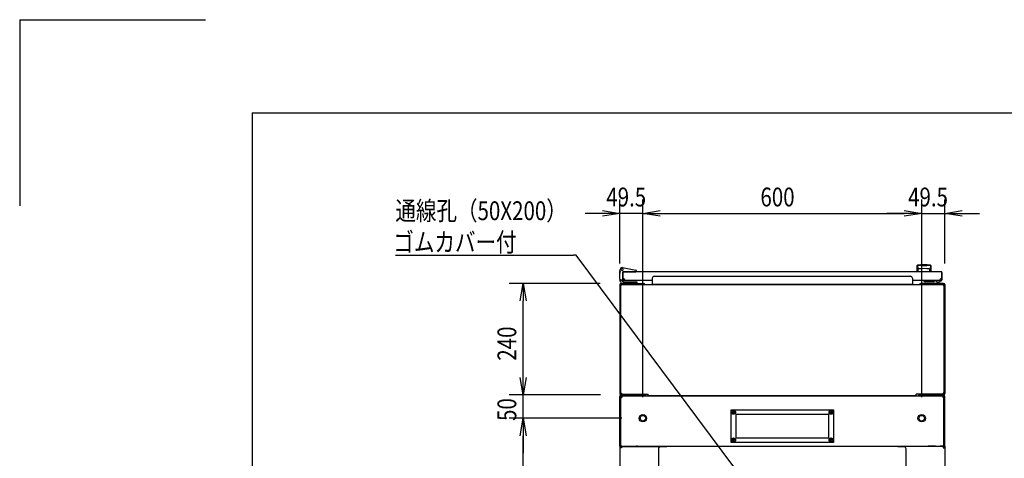
# Model space of a CAD drawing. Extents: x -84828 to -76428, y -65953 to -60013.
# Drawn here: x -84828 to -82709, y -60956 to -60013 of the extents above; entities that cross this region are included whole.
import ezdxf

# ---------------------------------------------------------------- set-up
doc = ezdxf.new("R2010")
doc.units = 0
doc.header["$LTSCALE"] = 0.1
doc.layers.get('0').update_dxf_attribs({"linetype": 'CONTINUOUS'})
doc.styles.add('y-1', font='romans.shx', dxfattribs={"width": 0.8, "height": 2.7, "bigfont": 'BIGFONT.shx'})
doc.styles.add('y-15', font='romans.shx', dxfattribs={"width": 0.8, "height": 40.5, "bigfont": 'BIGFONT.shx'})

msp = doc.modelspace()

# ---------------------------------------------------------------- linework, layer by layer
for p, q in [((-84827.6, -60013), (-84827.6, -60413)), ((-84827.6, -60013), (-84427.6, -60013)), ((-84327.6, -60213), (-76627.6, -60213)), ((-84327.6, -60213), (-84327.6, -65753)), ((-83535.9, -60537.5), (-83535.9, -60399.6)), ((-83486.4, -60825.1), (-83486.4, -60399.6)), ((-83486.4, -60825.1), (-83486.4, -60399.6)), ((-82886.4, -60825.1), (-82886.4, -60399.6)), ((-82886.4, -60825.1), (-82886.4, -60399.6)), ((-82836.9, -60537.5), (-82836.9, -60399.6)), ((-83573.4, -60429.6), (-83610.9, -60429.6)), ((-83573.4, -60423.3), (-83535.9, -60429.6)), ((-83535.9, -60429.6), (-83573.4, -60435.8)), ((-83535.9, -60429.6), (-83573.4, -60429.6)), ((-83486.4, -60429.6), (-83535.9, -60429.6)), ((-83486.4, -60429.6), (-83448.9, -60423.3)), ((-83486.4, -60429.6), (-83448.9, -60423.3)), ((-83448.9, -60435.8), (-83486.4, -60429.6)), ((-83486.4, -60429.6), (-83448.9, -60429.6)), ((-83448.9, -60435.8), (-83486.4, -60429.6)), ((-83486.4, -60429.6), (-83448.9, -60429.6)), ((-83448.9, -60429.6), (-82923.9, -60429.6)), ((-83448.9, -60429.6), (-83411.4, -60429.6)), ((-82923.9, -60429.6), (-82961.4, -60429.6)), ((-82923.9, -60423.3), (-82886.4, -60429.6)), ((-82923.9, -60423.3), (-82886.4, -60429.6)), ((-82886.4, -60429.6), (-82923.9, -60435.8)), ((-82886.4, -60429.6), (-82923.9, -60429.6)), ((-82886.4, -60429.6), (-82923.9, -60435.8)), ((-82886.4, -60429.6), (-82923.9, -60429.6)), ((-82886.4, -60429.6), (-82836.9, -60429.6)), ((-82836.9, -60429.6), (-82799.4, -60423.3)), ((-82799.4, -60435.8), (-82836.9, -60429.6)), ((-82836.9, -60429.6), (-82799.4, -60429.6)), ((-82799.4, -60429.6), (-82761.9, -60429.6)), ((-83535.4, -60551.1), (-83536.1, -60554.1)), ((-83536.1, -60554.1), (-83536.1, -60559.1)), ((-83535.9, -60554.1), (-83534.8, -60549.3)), ((-83535.9, -60571.1), (-83535.9, -60554.1)), ((-83535.9, -60554.1), (-83534.9, -60554.2)), ((-83535.4, -60551.1), (-83535.1, -60550.1)), ((-83535.1, -60550.1), (-83535, -60550.1)), ((-83530.1, -60546.2), (-83501.5, -60551.8)), ((-83529.9, -60572.1), (-83529.9, -60555.6)), ((-83529.9, -60556.1), (-83529.9, -60569.1)), ((-83529.9, -60556.6), (-83528.9, -60556.6)), ((-83529.9, -60572.6), (-83529.9, -60556.6)), ((-83529.4, -60555.1), (-83501.9, -60555.1)), ((-83528.9, -60572.6), (-83528.9, -60556.6)), ((-82844.4, -60555.1), (-83528.4, -60555.1)), ((-83524.4, -60555.1), (-83513.9, -60555.1)), ((-83499.9, -60555.1), (-83501.9, -60555.1)), ((-83499.9, -60553.8), (-83499.9, -60554.8)), ((-83499.9, -60554.8), (-83499.9, -60555.1)), ((-82895.9, -60555.1), (-82895.9, -60541.6)), ((-82866.9, -60555.1), (-82895.9, -60555.1)), ((-82895.7, -60542.6), (-82895.7, -60542.6)), ((-82895.7, -60542.6), (-82895.7, -60542.6)), ((-82895.7, -60542.6), (-82895.7, -60542.6)), ((-82895.7, -60542.6), (-82895.7, -60542.6)), ((-82895.7, -60542.6), (-82895.7, -60542.6)), ((-82895.7, -60542.6), (-82895.7, -60542.6)), ((-82895.7, -60542.6), (-82895.7, -60542.6)), ((-82895.7, -60542.6), (-82895.7, -60542.6)), ((-82895.7, -60542.6), (-82895.7, -60542.6)), ((-82895.7, -60542.6), (-82895.7, -60542.6)), ((-82895.7, -60542.6), (-82895.7, -60542.6)), ((-82895.7, -60542.6), (-82895.7, -60542.6)), ((-82895.7, -60542.6), (-82895.7, -60542.7)), ((-82895.7, -60542.7), (-82895.7, -60542.7)), ((-82895.7, -60542.7), (-82895.7, -60542.7)), ((-82895.7, -60542.7), (-82895.7, -60542.7)), ((-82895.7, -60542.7), (-82895.7, -60542.7)), ((-82895.7, -60542.7), (-82895.7, -60542.7)), ((-82895.7, -60542.7), (-82895.6, -60542.8)), ((-82895.6, -60542.8), (-82895.6, -60542.8)), ((-82895.6, -60542.8), (-82895.6, -60542.8)), ((-82895.6, -60542.8), (-82895.6, -60542.8)), ((-82895.6, -60542.8), (-82895.6, -60542.8)), ((-82895.6, -60542.8), (-82895.6, -60542.9)), ((-82895.6, -60542.9), (-82895.6, -60542.9)), ((-82895.6, -60542.9), (-82895.6, -60542.9)), ((-82895.6, -60542.9), (-82895.6, -60543)), ((-82895.6, -60543), (-82895.6, -60543)), ((-82895.6, -60543), (-82895.6, -60543)), ((-82895.6, -60543), (-82895.6, -60543)), ((-82895.6, -60543), (-82895.6, -60543.1)), ((-82895.6, -60543.1), (-82895.6, -60543.1)), ((-82895.6, -60543.1), (-82895.6, -60543.1)), ((-82895.6, -60543.1), (-82895.6, -60543.2)), ((-82895.6, -60543.2), (-82895.6, -60543.2)), ((-82895.6, -60543.2), (-82895.6, -60543.2)), ((-82895.6, -60543.2), (-82895.5, -60543.3)), ((-82895.5, -60543.3), (-82895.5, -60543.3)), ((-82895.5, -60543.3), (-82895.5, -60543.3)), ((-82895.5, -60543.3), (-82895.5, -60543.4)), ((-82895.5, -60543.4), (-82895.5, -60543.4)), ((-82895.5, -60543.4), (-82895.5, -60543.4)), ((-82895.5, -60543.4), (-82895.5, -60543.5)), ((-82895.5, -60543.5), (-82895.5, -60543.5)), ((-82895.5, -60543.5), (-82895.5, -60543.6)), ((-82895.5, -60543.6), (-82895.5, -60543.6)), ((-82895.5, -60543.6), (-82895.5, -60543.6)), ((-82895.5, -60543.6), (-82895.5, -60543.7)), ((-82895.5, -60543.7), (-82895.5, -60543.7)), ((-82895.5, -60543.7), (-82895.4, -60543.8)), ((-82895.4, -60543.8), (-82895.4, -60543.8)), ((-82895.4, -60543.8), (-82895.4, -60543.8)), ((-82895.4, -60543.8), (-82895.4, -60543.9)), ((-82895.4, -60543.9), (-82895.4, -60543.9)), ((-82895.4, -60543.9), (-82895.4, -60544)), ((-82895.4, -60544), (-82895.4, -60544)), ((-82895.4, -60544), (-82895.4, -60544)), ((-82895.4, -60544), (-82895.4, -60544.1)), ((-82895.4, -60544.1), (-82895.4, -60544.1)), ((-82895.4, -60544.1), (-82895.4, -60544.2)), ((-82895.4, -60544.2), (-82895.3, -60544.2)), ((-82895.3, -60544.2), (-82895.3, -60544.3)), ((-82895.3, -60544.3), (-82895.3, -60544.3)), ((-82895.3, -60544.3), (-82895.3, -60544.3)), ((-82895.3, -60544.3), (-82895.3, -60544.4)), ((-82895.3, -60544.4), (-82895.3, -60544.4)), ((-82895.3, -60544.4), (-82895.3, -60544.5)), ((-82895.3, -60544.5), (-82895.3, -60544.5)), ((-82895.3, -60544.5), (-82895.3, -60544.6)), ((-82895.3, -60544.6), (-82895.3, -60544.6)), ((-82895.3, -60544.6), (-82895.3, -60544.6)), ((-82895.3, -60544.6), (-82895.2, -60544.7)), ((-82895.2, -60544.7), (-82895.2, -60544.7)), ((-82895.2, -60544.7), (-82895.2, -60544.8)), ((-82895.2, -60544.8), (-82895.2, -60544.8)), ((-82895.2, -60544.8), (-82895.2, -60544.9)), ((-82895.2, -60544.9), (-82895.2, -60544.9)), ((-82895.2, -60544.9), (-82895.2, -60544.9)), ((-82895.2, -60544.9), (-82895.2, -60545)), ((-82895.2, -60545), (-82895.2, -60545)), ((-82895.2, -60545), (-82895.2, -60545.1)), ((-82895.2, -60545.1), (-82895.1, -60545.1)), ((-82895.1, -60545.1), (-82895.1, -60545.2)), ((-82895.1, -60545.2), (-82895.1, -60545.2)), ((-82895.1, -60545.2), (-82895.1, -60545.2)), ((-82895.1, -60545.2), (-82895.1, -60545.3)), ((-82895.1, -60545.3), (-82895.1, -60545.3)), ((-82895.1, -60545.3), (-82895.1, -60545.4)), ((-82895.1, -60545.4), (-82895.1, -60545.4)), ((-82895.1, -60545.4), (-82895.1, -60545.4)), ((-82895.1, -60545.4), (-82895.1, -60545.5)), ((-82895.1, -60545.5), (-82895.1, -60545.5)), ((-82895.1, -60545.5), (-82895, -60545.6)), ((-82895, -60545.6), (-82895, -60545.6)), ((-82895, -60545.6), (-82895, -60545.6)), ((-82895, -60545.6), (-82895, -60545.7)), ((-82895, -60545.7), (-82895, -60545.7)), ((-82895, -60545.7), (-82895, -60545.7)), ((-82895, -60545.7), (-82895, -60545.8)), ((-82895, -60545.8), (-82895, -60545.8)), ((-82895, -60545.8), (-82895, -60545.8)), ((-82895, -60545.8), (-82895, -60545.9)), ((-82895, -60545.9), (-82895, -60545.9)), ((-82895, -60545.9), (-82894.9, -60545.9)), ((-82894.9, -60545.9), (-82894.9, -60546)), ((-82894.9, -60546), (-82894.9, -60546)), ((-82894.9, -60546), (-82894.9, -60546)), ((-82894.9, -60546), (-82894.9, -60546.1)), ((-82894.9, -60546.1), (-82894.9, -60546.1)), ((-82894.9, -60546.1), (-82894.9, -60546.1)), ((-82894.9, -60546.1), (-82894.9, -60546.1)), ((-82894.9, -60546.1), (-82894.9, -60546.2)), ((-82894.9, -60546.2), (-82894.9, -60546.2)), ((-82894.9, -60546.2), (-82894.9, -60546.2)), ((-82894.9, -60546.2), (-82894.8, -60546.2)), ((-82894.8, -60546.2), (-82894.8, -60546.3)), ((-82894.8, -60546.3), (-82894.8, -60546.3)), ((-82894.8, -60546.3), (-82894.8, -60546.3)), ((-82894.8, -60546.3), (-82894.8, -60546.4)), ((-82894.8, -60546.4), (-82894.8, -60546.4)), ((-82894.8, -60546.4), (-82894.8, -60546.4)), ((-82894.8, -60546.4), (-82894.8, -60546.4)), ((-82894.8, -60546.4), (-82894.8, -60546.5)), ((-82894.8, -60546.5), (-82894.8, -60546.5)), ((-82894.8, -60546.5), (-82894.8, -60546.5)), ((-82894.8, -60546.5), (-82894.7, -60546.5)), ((-82894.7, -60546.5), (-82894.7, -60546.6)), ((-82894.7, -60546.6), (-82894.7, -60546.6)), ((-82894.7, -60546.6), (-82894.7, -60546.6)), ((-82894.7, -60546.6), (-82894.7, -60546.7)), ((-82894.7, -60546.7), (-82894.7, -60546.7)), ((-82894.7, -60546.7), (-82894.7, -60546.7)), ((-82894.7, -60546.7), (-82894.7, -60546.7)), ((-82894.7, -60546.7), (-82894.7, -60546.8)), ((-82894.7, -60546.8), (-82894.6, -60546.8)), ((-82894.6, -60546.8), (-82894.6, -60546.8)), ((-82894.6, -60546.8), (-82894.6, -60546.8)), ((-82894.6, -60546.8), (-82894.6, -60546.9)), ((-82894.6, -60546.9), (-82894.6, -60546.9)), ((-82894.6, -60546.9), (-82894.6, -60546.9)), ((-82894.6, -60546.9), (-82894.6, -60547)), ((-82894.6, -60547), (-82894.6, -60547)), ((-82894.6, -60547), (-82894.5, -60547)), ((-82894.5, -60547), (-82894.5, -60547)), ((-82894.5, -60547), (-82894.5, -60547.1)), ((-82894.5, -60547.1), (-82894.5, -60547.1)), ((-82894.5, -60547.1), (-82894.5, -60547.1)), ((-82894.5, -60547.1), (-82894.5, -60547.1)), ((-82894.5, -60547.1), (-82894.5, -60547.2)), ((-82894.5, -60547.2), (-82894.5, -60547.2)), ((-82894.5, -60547.2), (-82894.5, -60547.2)), ((-82894.5, -60547.2), (-82894.4, -60547.3)), ((-82894.4, -60547.3), (-82894.4, -60547.3)), ((-82894.4, -60547.3), (-82894.4, -60547.3)), ((-82894.4, -60547.3), (-82894.4, -60547.3)), ((-82894.4, -60547.3), (-82894.4, -60547.4)), ((-82894.4, -60547.4), (-82894.4, -60547.4)), ((-82894.4, -60547.4), (-82894.4, -60547.4)), ((-82894.4, -60547.4), (-82894.4, -60547.4)), ((-82894.4, -60547.4), (-82894.3, -60547.5)), ((-82894.3, -60547.5), (-82894.3, -60547.5)), ((-82894.3, -60547.5), (-82894.3, -60547.5)), ((-82894.3, -60547.5), (-82894.3, -60547.5)), ((-82894.3, -60547.5), (-82894.3, -60547.6)), ((-82894.3, -60547.6), (-82894.3, -60547.6)), ((-82894.3, -60547.6), (-82894.3, -60547.6)), ((-82894.3, -60547.6), (-82894.3, -60547.6)), ((-82894.3, -60547.6), (-82894.3, -60547.7)), ((-82894.3, -60547.7), (-82894.2, -60547.7)), ((-82894.2, -60547.7), (-82894.2, -60547.7)), ((-82894.2, -60547.7), (-82894.2, -60547.7)), ((-82894.2, -60547.7), (-82894.2, -60547.7)), ((-82894.2, -60547.7), (-82894.2, -60547.8)), ((-82894.2, -60547.8), (-82894.2, -60547.8)), ((-82894.2, -60547.8), (-82894.2, -60547.8)), ((-82894.2, -60547.8), (-82894.2, -60547.8)), ((-82894.2, -60547.8), (-82894.2, -60547.9)), ((-82894.2, -60547.9), (-82894.1, -60547.9)), ((-82894.1, -60547.9), (-82894.1, -60547.9)), ((-82894.1, -60547.9), (-82894.1, -60547.9)), ((-82894.1, -60547.9), (-82894.1, -60547.9)), ((-82894.1, -60547.9), (-82894.1, -60548)), ((-82894.1, -60548), (-82894.1, -60548)), ((-82894.1, -60548), (-82894.1, -60548)), ((-82894.1, -60548), (-82894.1, -60548)), ((-82894.1, -60548), (-82894.1, -60548)), ((-82894.1, -60548), (-82894.1, -60548)), ((-82894.1, -60548), (-82894, -60548.1)), ((-82894, -60548.1), (-82894, -60548.1)), ((-82894, -60548.1), (-82894, -60548.1)), ((-82894, -60548.1), (-82894, -60548.1)), ((-82894, -60548.1), (-82894, -60548.1)), ((-82894, -60548.1), (-82894, -60548.1)), ((-82894, -60548.1), (-82894, -60548.2)), ((-82894, -60548.2), (-82894, -60548.2)), ((-82894, -60548.2), (-82894, -60548.2)), ((-82894, -60548.2), (-82894, -60548.2)), ((-82894, -60548.2), (-82894, -60548.2)), ((-82894, -60548.2), (-82894, -60548.2)), ((-82894, -60548.2), (-82893.9, -60548.2)), ((-82893.9, -60548.2), (-82893.9, -60548.3)), ((-82893.9, -60548.3), (-82893.9, -60548.3)), ((-82893.9, -60548.3), (-82893.9, -60548.3)), ((-82893.9, -60548.3), (-82893.9, -60548.3)), ((-82893.9, -60548.3), (-82893.9, -60548.3)), ((-82893.9, -60548.3), (-82893.9, -60548.3)), ((-82893.9, -60548.3), (-82893.9, -60548.3)), ((-82893.9, -60548.3), (-82893.9, -60548.3)), ((-82893.9, -60548.3), (-82893.9, -60548.3)), ((-82893.9, -60548.3), (-82893.9, -60548.3)), ((-82893.9, -60548.3), (-82893.9, -60548.4)), ((-82893.9, -60548.4), (-82893.9, -60548.4)), ((-82893.9, -60548.4), (-82893.9, -60548.4)), ((-82893.9, -60548.4), (-82893.9, -60548.4)), ((-82893.9, -60548.4), (-82893.9, -60548.4)), ((-82893.9, -60548.4), (-82893.9, -60548.4)), ((-82893.9, -60548.4), (-82893.9, -60548.4)), ((-82893.9, -60548.4), (-82893.9, -60548.4)), ((-82893.9, -60548.4), (-82893.9, -60548.4)), ((-82893.9, -60548.4), (-82893.9, -60548.4)), ((-82893.9, -60548.4), (-82893.9, -60548.4)), ((-82893.9, -60548.4), (-82893.9, -60548.4)), ((-82893.9, -60548.4), (-82893.9, -60548.4)), ((-82893.9, -60554.7), (-82893.9, -60549.3)), ((-82887.4, -60541.6), (-82887.4, -60542.2)), ((-82875.4, -60541.6), (-82875.4, -60542.2)), ((-82868.9, -60548.4), (-82869, -60548.4)), ((-82869, -60548.4), (-82869, -60548.4)), ((-82869, -60548.4), (-82869, -60548.4)), ((-82869, -60548.4), (-82869, -60548.4)), ((-82869, -60548.4), (-82869, -60548.4)), ((-82869, -60548.4), (-82869, -60548.4)), ((-82869, -60548.4), (-82869, -60548.4)), ((-82869, -60548.4), (-82869, -60548.4)), ((-82869, -60548.4), (-82869, -60548.4)), ((-82869, -60548.4), (-82869, -60548.4)), ((-82869, -60554.7), (-82869, -60549.3)), ((-82868.8, -60548.2), (-82868.9, -60548.2)), ((-82868.9, -60548.2), (-82868.9, -60548.2)), ((-82868.9, -60548.2), (-82868.9, -60548.2)), ((-82868.9, -60548.2), (-82868.9, -60548.2)), ((-82868.9, -60548.2), (-82868.9, -60548.2)), ((-82868.9, -60548.2), (-82868.9, -60548.3)), ((-82868.9, -60548.3), (-82868.9, -60548.3)), ((-82868.9, -60548.3), (-82868.9, -60548.3)), ((-82868.9, -60548.3), (-82868.9, -60548.3)), ((-82868.9, -60548.3), (-82868.9, -60548.3)), ((-82868.9, -60548.3), (-82868.9, -60548.3)), ((-82868.9, -60548.3), (-82868.9, -60548.3)), ((-82868.9, -60548.3), (-82868.9, -60548.3)), ((-82868.9, -60548.3), (-82868.9, -60548.3)), ((-82868.9, -60548.3), (-82868.9, -60548.3)), ((-82868.9, -60548.3), (-82868.9, -60548.4)), ((-82868.9, -60548.4), (-82868.9, -60548.4)), ((-82868.9, -60548.4), (-82868.9, -60548.4)), ((-82868.7, -60548), (-82868.8, -60548)), ((-82868.8, -60548), (-82868.8, -60548)), ((-82868.8, -60548), (-82868.8, -60548)), ((-82868.8, -60548), (-82868.8, -60548)), ((-82868.8, -60548), (-82868.8, -60548.1)), ((-82868.8, -60548.1), (-82868.8, -60548.1)), ((-82868.8, -60548.1), (-82868.8, -60548.1)), ((-82868.8, -60548.1), (-82868.8, -60548.1)), ((-82868.8, -60548.1), (-82868.8, -60548.1)), ((-82868.8, -60548.1), (-82868.8, -60548.1)), ((-82868.8, -60548.1), (-82868.8, -60548.2)), ((-82868.8, -60548.2), (-82868.8, -60548.2)), ((-82868.6, -60547.8), (-82868.7, -60547.8)), ((-82868.7, -60547.8), (-82868.7, -60547.8)), ((-82868.7, -60547.8), (-82868.7, -60547.9)), ((-82868.7, -60547.9), (-82868.7, -60547.9)), ((-82868.7, -60547.9), (-82868.7, -60547.9)), ((-82868.7, -60547.9), (-82868.7, -60547.9)), ((-82868.7, -60547.9), (-82868.7, -60547.9)), ((-82868.7, -60547.9), (-82868.7, -60548)), ((-82868.7, -60548), (-82868.7, -60548)), ((-82868.5, -60547.6), (-82868.6, -60547.6)), ((-82868.6, -60547.6), (-82868.6, -60547.6)), ((-82868.6, -60547.6), (-82868.6, -60547.7)), ((-82868.6, -60547.7), (-82868.6, -60547.7)), ((-82868.6, -60547.7), (-82868.6, -60547.7)), ((-82868.6, -60547.7), (-82868.6, -60547.7)), ((-82868.6, -60547.7), (-82868.6, -60547.7)), ((-82868.6, -60547.7), (-82868.6, -60547.8)), ((-82868.6, -60547.8), (-82868.6, -60547.8)), ((-82868.4, -60547.4), (-82868.5, -60547.4)), ((-82868.5, -60547.4), (-82868.5, -60547.4)), ((-82868.5, -60547.4), (-82868.5, -60547.4)), ((-82868.5, -60547.4), (-82868.5, -60547.5)), ((-82868.5, -60547.5), (-82868.5, -60547.5)), ((-82868.5, -60547.5), (-82868.5, -60547.5)), ((-82868.5, -60547.5), (-82868.5, -60547.5)), ((-82868.5, -60547.5), (-82868.5, -60547.6)), ((-82868.5, -60547.6), (-82868.5, -60547.6)), ((-82868.3, -60547.1), (-82868.4, -60547.2)), ((-82868.4, -60547.2), (-82868.4, -60547.2)), ((-82868.4, -60547.2), (-82868.4, -60547.2)), ((-82868.4, -60547.2), (-82868.4, -60547.3)), ((-82868.4, -60547.3), (-82868.4, -60547.3)), ((-82868.4, -60547.3), (-82868.4, -60547.3)), ((-82868.4, -60547.3), (-82868.4, -60547.3)), ((-82868.4, -60547.3), (-82868.4, -60547.4)), ((-82868.2, -60546.9), (-82868.3, -60547)), ((-82868.3, -60547), (-82868.3, -60547)), ((-82868.3, -60547), (-82868.3, -60547)), ((-82868.3, -60547), (-82868.3, -60547)), ((-82868.3, -60547), (-82868.3, -60547.1)), ((-82868.3, -60547.1), (-82868.3, -60547.1)), ((-82868.3, -60547.1), (-82868.3, -60547.1)), ((-82868.3, -60547.1), (-82868.3, -60547.1)), ((-82868.1, -60546.7), (-82868.2, -60546.7)), ((-82868.2, -60546.7), (-82868.2, -60546.7)), ((-82868.2, -60546.7), (-82868.2, -60546.8)), ((-82868.2, -60546.8), (-82868.2, -60546.8)), ((-82868.2, -60546.8), (-82868.2, -60546.8)), ((-82868.2, -60546.8), (-82868.2, -60546.8)), ((-82868.2, -60546.8), (-82868.2, -60546.9)), ((-82868.2, -60546.9), (-82868.2, -60546.9)), ((-82868.2, -60546.9), (-82868.2, -60546.9)), ((-82868, -60546.4), (-82868.1, -60546.5)), ((-82868.1, -60546.5), (-82868.1, -60546.5)), ((-82868.1, -60546.5), (-82868.1, -60546.5)), ((-82868.1, -60546.5), (-82868.1, -60546.5)), ((-82868.1, -60546.5), (-82868.1, -60546.6)), ((-82868.1, -60546.6), (-82868.1, -60546.6)), ((-82868.1, -60546.6), (-82868.1, -60546.6)), ((-82868.1, -60546.6), (-82868.1, -60546.7)), ((-82868.1, -60546.7), (-82868.1, -60546.7)), ((-82867.9, -60546.1), (-82868, -60546.2)), ((-82868, -60546.2), (-82868, -60546.2)), ((-82868, -60546.2), (-82868, -60546.2)), ((-82868, -60546.2), (-82868, -60546.2)), ((-82868, -60546.2), (-82868, -60546.3)), ((-82868, -60546.3), (-82868, -60546.3)), ((-82868, -60546.3), (-82868, -60546.3)), ((-82868, -60546.3), (-82868, -60546.4)), ((-82868, -60546.4), (-82868, -60546.4)), ((-82868, -60546.4), (-82868, -60546.4)), ((-82868, -60546.4), (-82868, -60546.4)), ((-82867.8, -60545.8), (-82867.9, -60545.8)), ((-82867.9, -60545.8), (-82867.9, -60545.8)), ((-82867.9, -60545.8), (-82867.9, -60545.9)), ((-82867.9, -60545.9), (-82867.9, -60545.9)), ((-82867.9, -60545.9), (-82867.9, -60545.9)), ((-82867.9, -60545.9), (-82867.9, -60546)), ((-82867.9, -60546), (-82867.9, -60546)), ((-82867.9, -60546), (-82867.9, -60546)), ((-82867.9, -60546), (-82867.9, -60546.1)), ((-82867.9, -60546.1), (-82867.9, -60546.1)), ((-82867.9, -60546.1), (-82867.9, -60546.1)), ((-82867.9, -60546.1), (-82867.9, -60546.1)), ((-82867.7, -60545.4), (-82867.8, -60545.4)), ((-82867.8, -60545.4), (-82867.8, -60545.4)), ((-82867.8, -60545.4), (-82867.8, -60545.5)), ((-82867.8, -60545.5), (-82867.8, -60545.5)), ((-82867.8, -60545.5), (-82867.8, -60545.6)), ((-82867.8, -60545.6), (-82867.8, -60545.6)), ((-82867.8, -60545.6), (-82867.8, -60545.6)), ((-82867.8, -60545.6), (-82867.8, -60545.7)), ((-82867.8, -60545.7), (-82867.8, -60545.7)), ((-82867.8, -60545.7), (-82867.8, -60545.7)), ((-82867.8, -60545.7), (-82867.8, -60545.8)), ((-82867.6, -60544.9), (-82867.7, -60545)), ((-82867.7, -60545), (-82867.7, -60545)), ((-82867.7, -60545), (-82867.7, -60545.1)), ((-82867.7, -60545.1), (-82867.7, -60545.1)), ((-82867.7, -60545.1), (-82867.7, -60545.2)), ((-82867.7, -60545.2), (-82867.7, -60545.2)), ((-82867.7, -60545.2), (-82867.7, -60545.2)), ((-82867.7, -60545.2), (-82867.7, -60545.3)), ((-82867.7, -60545.3), (-82867.7, -60545.3)), ((-82867.7, -60545.3), (-82867.7, -60545.4)), ((-82867.5, -60544.5), (-82867.6, -60544.6)), ((-82867.6, -60544.6), (-82867.6, -60544.6)), ((-82867.6, -60544.6), (-82867.6, -60544.6)), ((-82867.6, -60544.6), (-82867.6, -60544.7)), ((-82867.6, -60544.7), (-82867.6, -60544.7)), ((-82867.6, -60544.7), (-82867.6, -60544.8)), ((-82867.6, -60544.8), (-82867.6, -60544.8)), ((-82867.6, -60544.8), (-82867.6, -60544.9)), ((-82867.6, -60544.9), (-82867.6, -60544.9)), ((-82867.6, -60544.9), (-82867.6, -60544.9)), ((-82867.4, -60544), (-82867.5, -60544.1)), ((-82867.5, -60544.1), (-82867.5, -60544.1)), ((-82867.5, -60544.1), (-82867.5, -60544.2)), ((-82867.5, -60544.2), (-82867.5, -60544.2)), ((-82867.5, -60544.2), (-82867.5, -60544.3)), ((-82867.5, -60544.3), (-82867.5, -60544.3)), ((-82867.5, -60544.3), (-82867.5, -60544.3)), ((-82867.5, -60544.3), (-82867.5, -60544.4)), ((-82867.5, -60544.4), (-82867.5, -60544.4)), ((-82867.5, -60544.4), (-82867.5, -60544.5)), ((-82867.5, -60544.5), (-82867.5, -60544.5)), ((-82867.3, -60543.6), (-82867.4, -60543.6)), ((-82867.4, -60543.6), (-82867.4, -60543.6)), ((-82867.4, -60543.6), (-82867.4, -60543.7)), ((-82867.4, -60543.7), (-82867.4, -60543.7)), ((-82867.4, -60543.7), (-82867.4, -60543.8)), ((-82867.4, -60543.8), (-82867.4, -60543.8)), ((-82867.4, -60543.8), (-82867.4, -60543.8)), ((-82867.4, -60543.8), (-82867.4, -60543.9)), ((-82867.4, -60543.9), (-82867.4, -60543.9)), ((-82867.4, -60543.9), (-82867.4, -60544)), ((-82867.4, -60544), (-82867.4, -60544)), ((-82867.4, -60544), (-82867.4, -60544)), ((-82867.2, -60543.1), (-82867.3, -60543.1)), ((-82867.3, -60543.1), (-82867.3, -60543.1)), ((-82867.3, -60543.1), (-82867.3, -60543.2)), ((-82867.3, -60543.2), (-82867.3, -60543.2)), ((-82867.3, -60543.2), (-82867.3, -60543.2)), ((-82867.3, -60543.2), (-82867.3, -60543.3)), ((-82867.3, -60543.3), (-82867.3, -60543.3)), ((-82867.3, -60543.3), (-82867.3, -60543.3)), ((-82867.3, -60543.3), (-82867.3, -60543.4)), ((-82867.3, -60543.4), (-82867.3, -60543.4)), ((-82867.3, -60543.4), (-82867.3, -60543.4)), ((-82867.3, -60543.4), (-82867.3, -60543.5)), ((-82867.3, -60543.5), (-82867.3, -60543.5)), ((-82867.3, -60543.5), (-82867.3, -60543.6)), ((-82867.1, -60542.6), (-82867.2, -60542.6)), ((-82867.2, -60542.6), (-82867.2, -60542.6)), ((-82867.2, -60542.6), (-82867.2, -60542.6)), ((-82867.2, -60542.6), (-82867.2, -60542.6)), ((-82867.2, -60542.6), (-82867.2, -60542.6)), ((-82867.2, -60542.6), (-82867.2, -60542.6)), ((-82867.2, -60542.6), (-82867.2, -60542.7)), ((-82867.2, -60542.7), (-82867.2, -60542.7)), ((-82867.2, -60542.7), (-82867.2, -60542.7)), ((-82867.2, -60542.7), (-82867.2, -60542.7)), ((-82867.2, -60542.7), (-82867.2, -60542.7)), ((-82867.2, -60542.7), (-82867.2, -60542.7)), ((-82867.2, -60542.7), (-82867.2, -60542.8)), ((-82867.2, -60542.8), (-82867.2, -60542.8)), ((-82867.2, -60542.8), (-82867.2, -60542.8)), ((-82867.2, -60542.8), (-82867.2, -60542.8)), ((-82867.2, -60542.8), (-82867.2, -60542.8)), ((-82867.2, -60542.8), (-82867.2, -60542.9)), ((-82867.2, -60542.9), (-82867.2, -60542.9)), ((-82867.2, -60542.9), (-82867.2, -60542.9)), ((-82867.2, -60542.9), (-82867.2, -60543)), ((-82867.2, -60543), (-82867.2, -60543)), ((-82867.2, -60543), (-82867.2, -60543)), ((-82867.2, -60543), (-82867.2, -60543)), ((-82867.2, -60543), (-82867.2, -60543.1)), ((-82867.1, -60542.6), (-82867.1, -60542.6)), ((-82867.1, -60542.6), (-82867.1, -60542.6)), ((-82867.1, -60542.6), (-82867.1, -60542.6)), ((-82867.1, -60542.6), (-82867.1, -60542.6)), ((-82867.1, -60542.6), (-82867.1, -60542.6)), ((-82867.1, -60542.6), (-82867.1, -60542.6)), ((-82866.9, -60541.6), (-82866.9, -60555.1)), ((-82843.9, -60556.6), (-82843.9, -60572.6)), ((-82842.9, -60556.6), (-82843.9, -60556.6)), ((-82842.9, -60556.6), (-82842.9, -60572.6)), ((-83578.5, -60580.1), (-83773.9, -60580.1)), ((-83750.2, -60617.6), (-83743.9, -60580.1)), ((-83743.9, -60580.1), (-83737.7, -60617.6)), ((-83743.9, -60580.1), (-83743.9, -60617.6)), ((-83536.1, -60560.1), (-83536.1, -60559.1)), ((-83535.9, -60560.1), (-83536.1, -60560.1)), ((-83535.9, -60571.1), (-83535.9, -60573.1)), ((-83529.9, -60573.1), (-83533.9, -60573.1)), ((-83533.5, -60580.1), (-83484.3, -60580.1)), ((-83529.9, -60572.1), (-83529.9, -60573.1)), ((-83499.4, -60580.1), (-83528.9, -60580.1)), ((-83525.4, -60573.1), (-83528.4, -60573.1)), ((-83466.4, -60574.1), (-83528.4, -60574.1)), ((-83528.4, -60574.1), (-83528.4, -60574.1)), ((-83528.4, -60574.1), (-83528.4, -60574.1)), ((-83528.1, -60576.6), (-83499.4, -60576.6)), ((-83499.4, -60576.6), (-83499.4, -60580.1)), ((-83466.4, -60568.9), (-83466.4, -60581.7)), ((-83462.4, -60564.9), (-82910.4, -60564.9)), ((-82906.4, -60568.9), (-82906.4, -60581.7)), ((-82844.4, -60574.1), (-82906.4, -60574.1)), ((-82839.3, -60580.1), (-82888.5, -60580.1)), ((-82860.9, -60576.6), (-82878.9, -60576.6)), ((-82855.9, -60574.6), (-82858.9, -60574.6)), ((-82845.9, -60574.1), (-82855.9, -60574.1)), ((-82852.9, -60577.1), (-82848.9, -60577.1)), ((-82847.4, -60573.1), (-82844.4, -60573.1)), ((-82844.4, -60573.1), (-82844.4, -60574.1)), ((-83535.9, -60582.5), (-83535.9, -60817.2)), ((-83534.3, -60582.5), (-83534.3, -60817.2)), ((-83534.3, -60583.8), (-83534.3, -60816.4)), ((-83534.3, -60583.8), (-83532.7, -60583.8)), ((-83533.5, -60581.7), (-83484.3, -60581.7)), ((-83532.7, -60582.2), (-82840.1, -60582.2)), ((-83532.7, -60582.2), (-83532.7, -60583.8)), ((-83466.4, -60581.7), (-82906.4, -60581.7)), ((-82839.3, -60581.7), (-82888.5, -60581.7)), ((-82840.1, -60582.2), (-82840.1, -60583.8)), ((-82840.1, -60583.8), (-82838.5, -60583.8)), ((-82838.5, -60582.5), (-82838.5, -60817.2)), ((-82838.5, -60583.8), (-82838.5, -60816.4)), ((-82836.9, -60582.5), (-82836.9, -60817.2)), ((-83743.9, -60782.6), (-83743.9, -60617.6)), ((-83743.9, -60782.6), (-83743.9, -60745.1)), ((-83743.9, -60820.1), (-83750.2, -60782.6)), ((-83743.9, -60820.1), (-83750.2, -60782.6)), ((-83737.7, -60782.6), (-83743.9, -60820.1)), ((-83743.9, -60820.1), (-83743.9, -60782.6)), ((-83737.7, -60782.6), (-83743.9, -60820.1)), ((-83743.9, -60820.1), (-83743.9, -60782.6)), ((-83577.9, -60820.1), (-83773.9, -60820.1)), ((-83577.9, -60820.1), (-83773.9, -60820.1)), ((-83743.9, -60870.1), (-83743.9, -60820.1)), ((-83535.9, -60928.1), (-83535.9, -60823.1)), ((-83534.3, -60816.4), (-83532.7, -60816.4)), ((-83533.9, -60928.1), (-83533.9, -60823.1)), ((-83533.9, -60825.6), (-83531.9, -60825.6)), ((-83533.9, -60930.1), (-83533.9, -60825.6)), ((-83533.5, -60818), (-83482.7, -60818)), ((-83533.5, -60819.6), (-83482.7, -60819.6)), ((-83486.9, -60820.1), (-83532.9, -60820.1)), ((-83486.9, -60822.1), (-83532.9, -60822.1)), ((-83532.7, -60816.4), (-83532.7, -60818)), ((-83532.7, -60818), (-83474.8, -60818)), ((-83531.9, -60822.1), (-82840.9, -60822.1)), ((-83531.9, -60822.1), (-83531.9, -60825.6)), ((-83486.9, -60820.1), (-83484.9, -60820.1)), ((-83484.9, -60822.1), (-83486.9, -60822.1)), ((-83484.9, -60820.1), (-83484.9, -60822.1)), ((-83481.9, -60822.1), (-83481.9, -60820.4)), ((-83480.3, -60822.1), (-83480.3, -60820.4)), ((-83474.8, -60821.6), (-83474.8, -60818)), ((-82898, -60821.6), (-83474.8, -60821.6)), ((-82898, -60821.6), (-82898, -60818)), ((-82840.1, -60818), (-82898, -60818)), ((-82892.5, -60822.1), (-82892.5, -60820.4)), ((-82890.9, -60822.1), (-82890.9, -60820.4)), ((-82839.3, -60818), (-82890.1, -60818)), ((-82839.3, -60819.6), (-82890.1, -60819.6)), ((-82885.9, -60820.1), (-82887.9, -60820.1)), ((-82887.9, -60820.1), (-82887.9, -60822.1)), ((-82887.9, -60822.1), (-82885.9, -60822.1)), ((-82885.9, -60820.1), (-82839.9, -60820.1)), ((-82885.9, -60822.1), (-82839.9, -60822.1)), ((-82840.9, -60822.1), (-82840.9, -60825.6)), ((-82838.9, -60825.6), (-82840.9, -60825.6)), ((-82838.5, -60816.4), (-82840.1, -60816.4)), ((-82840.1, -60816.4), (-82840.1, -60818)), ((-82838.9, -60928.1), (-82838.9, -60823.1)), ((-82838.9, -60930.1), (-82838.9, -60825.6)), ((-82836.9, -60928.1), (-82836.9, -60823.1)), ((-83296.4, -60852.1), (-83076.4, -60852.1)), ((-83296.4, -60922.1), (-83296.4, -60852.1)), ((-83291.8, -60854.9), (-83292, -60856.5)), ((-83291.8, -60854.9), (-83291, -60854.9)), ((-83291, -60854.9), (-83290.8, -60856.5)), ((-83081.8, -60854.9), (-83082, -60856.5)), ((-83081.8, -60854.9), (-83081, -60854.9)), ((-83081, -60854.9), (-83080.8, -60856.5)), ((-83076.4, -60852.1), (-83076.4, -60922.1)), ((-83531.4, -60870.1), (-83773.9, -60870.1)), ((-83531.4, -60870.1), (-83773.9, -60870.1)), ((-83750.2, -60907.6), (-83743.9, -60870.1)), ((-83750.2, -60907.6), (-83743.9, -60870.1)), ((-83743.9, -60870.1), (-83737.7, -60907.6)), ((-83743.9, -60870.1), (-83743.9, -60907.6)), ((-83743.9, -60870.1), (-83737.7, -60907.6)), ((-83743.9, -60870.1), (-83743.9, -60907.6)), ((-83293.7, -60856.7), (-83292, -60856.5)), ((-83293.7, -60856.7), (-83293.7, -60857.5)), ((-83293.7, -60857.5), (-83292, -60857.8)), ((-83291.8, -60859.4), (-83292, -60857.8)), ((-83291.8, -60859.4), (-83291, -60859.4)), ((-83291, -60859.4), (-83290.8, -60857.8)), ((-83289.2, -60856.7), (-83290.8, -60856.5)), ((-83289.2, -60857.5), (-83290.8, -60857.8)), ((-83289.2, -60856.7), (-83289.2, -60857.5)), ((-83086.4, -60862.1), (-83286.4, -60862.1)), ((-83286.4, -60862.1), (-83286.4, -60912.1)), ((-83086.4, -60912.1), (-83086.4, -60862.1)), ((-83083.7, -60856.7), (-83082, -60856.5)), ((-83083.7, -60856.7), (-83083.7, -60857.5)), ((-83083.7, -60857.5), (-83082, -60857.8)), ((-83081.8, -60859.4), (-83082, -60857.8)), ((-83081.8, -60859.4), (-83081, -60859.4)), ((-83081, -60859.4), (-83080.8, -60857.8)), ((-83079.2, -60856.7), (-83080.8, -60856.5)), ((-83079.2, -60857.5), (-83080.8, -60857.8)), ((-83079.2, -60856.7), (-83079.2, -60857.5)), ((-83743.9, -60907.6), (-83743.9, -60945.1)), ((-83743.9, -61732.6), (-83743.9, -60907.6)), ((-83293.7, -60916.7), (-83292, -60916.5)), ((-83293.7, -60916.7), (-83293.7, -60917.5)), ((-83293.7, -60917.5), (-83292, -60917.8)), ((-83291.8, -60914.9), (-83292, -60916.5)), ((-83291.8, -60919.4), (-83292, -60917.8)), ((-83291.8, -60914.9), (-83291, -60914.9)), ((-83291, -60914.9), (-83290.8, -60916.5)), ((-83291, -60919.4), (-83290.8, -60917.8)), ((-83289.2, -60916.7), (-83290.8, -60916.5)), ((-83289.2, -60917.5), (-83290.8, -60917.8)), ((-83289.2, -60916.7), (-83289.2, -60917.5)), ((-83286.4, -60912.1), (-83086.4, -60912.1)), ((-83083.7, -60916.7), (-83082, -60916.5)), ((-83083.7, -60916.7), (-83083.7, -60917.5)), ((-83083.7, -60917.5), (-83082, -60917.8)), ((-83081.8, -60914.9), (-83082, -60916.5)), ((-83081.8, -60919.4), (-83082, -60917.8)), ((-83081.8, -60914.9), (-83081, -60914.9)), ((-83081, -60914.9), (-83080.8, -60916.5)), ((-83081, -60919.4), (-83080.8, -60917.8)), ((-83079.2, -60916.7), (-83080.8, -60916.5)), ((-83079.2, -60917.5), (-83080.8, -60917.8)), ((-83079.2, -60916.7), (-83079.2, -60917.5)), ((-83535.9, -60930.1), (-83535.9, -60928.1)), ((-83533.9, -60930.1), (-83535.9, -60930.1)), ((-83535.9, -60930.1), (-83535.9, -60934.1)), ((-83533.6, -60930.1), (-83535.9, -60930.1)), ((-83532.5, -60934.1), (-83535.9, -60934.1)), ((-83535.9, -60934.1), (-83535.9, -61706.2)), ((-83533.9, -60928.1), (-83533.9, -60930.1)), ((-83533.9, -60930.1), (-82838.9, -60930.1)), ((-83533.6, -60930.1), (-83532.5, -60930.1)), ((-83533.6, -60930.1), (-83533.6, -60934.1)), ((-83532.5, -60930.1), (-83525.9, -60930.1)), ((-83532.5, -60930.6), (-83532.5, -60934.1)), ((-83532.5, -60930.6), (-83439.4, -60930.6)), ((-83515.9, -60930.1), (-83501.4, -60930.1)), ((-83501.4, -60930.1), (-83500.2, -60930.1)), ((-83500.2, -60930.1), (-83500.2, -60930.6)), ((-83497.9, -60930.1), (-83500.2, -60930.1)), ((-83497.9, -60930.1), (-83497.9, -60930.6)), ((-83452.9, -60935.8), (-83452.9, -61314.4)), ((-83434.9, -60931.8), (-83448.9, -60931.8)), ((-83439.4, -60930.6), (-83439.4, -60931.8)), ((-83438.2, -60930.1), (-83438.2, -60931.8)), ((-83435.9, -60931.8), (-83435.9, -60930.1)), ((-83434.9, -60930.6), (-83434.9, -60931.8)), ((-82937.9, -60930.6), (-83434.9, -60930.6)), ((-83076.4, -60922.1), (-83296.4, -60922.1)), ((-83291.8, -60919.4), (-83291, -60919.4)), ((-83081.8, -60919.4), (-83081, -60919.4)), ((-82937.9, -60930.6), (-82937.9, -60931.8)), ((-82923.9, -60931.8), (-82937.9, -60931.8)), ((-82936.9, -60931.8), (-82936.9, -60930.1)), ((-82934.6, -60930.1), (-82934.6, -60931.8)), ((-82840.4, -60930.6), (-82933.5, -60930.6)), ((-82933.5, -60930.6), (-82933.5, -60931.8)), ((-82919.9, -61314.4), (-82919.9, -60935.8)), ((-82874.9, -60930.1), (-82872.6, -60930.1)), ((-82874.9, -60930.1), (-82874.9, -60930.6)), ((-82871.5, -60930.1), (-82872.6, -60930.1)), ((-82872.6, -60930.1), (-82872.6, -60930.6)), ((-82856.9, -60930.1), (-82871.5, -60930.1)), ((-82840.4, -60930.1), (-82846.9, -60930.1)), ((-82839.2, -60930.1), (-82840.4, -60930.1)), ((-82840.4, -60930.6), (-82840.4, -60934.1)), ((-82840.4, -60934.1), (-82836.9, -60934.1)), ((-82839.2, -60930.1), (-82839.2, -60934.1)), ((-82839.2, -60930.1), (-82836.9, -60930.1)), ((-82838.9, -60928.1), (-82838.9, -60930.1)), ((-82838.9, -60930.1), (-82836.9, -60930.1)), ((-82836.9, -60930.1), (-82836.9, -60928.1)), ((-82836.9, -60930.1), (-82836.9, -60934.1)), ((-82836.9, -60934.1), (-82836.9, -61706.2))]:
    msp.add_line(p, q)
at = {"lineweight": -2}
for p, q in [((-84019.1, -60519.7), (-83635.5, -60519.7)), ((-83630.1, -60519.7), (-83635.5, -60519.7)), ((-83288.3, -60977.3), (-83630.1, -60519.7))]:
    msp.add_line(p, q, dxfattribs=at)
for centre, radius in [((-83291.4, -60857.1), 4.5), ((-83291.4, -60857.1), 4.15), ((-83291.4, -60857.1), 4), ((-83081.4, -60857.1), 4.5), ((-83081.4, -60857.1), 4.15), ((-83081.4, -60857.1), 4), ((-83486.4, -60870.1), 8), ((-83486.4, -60870.1), 6), ((-82886.4, -60870.1), 8), ((-82886.4, -60870.1), 6), ((-83291.4, -60917.1), 4.5), ((-83291.4, -60917.1), 4.15), ((-83291.4, -60917.1), 4), ((-83081.4, -60917.1), 4.5), ((-83081.4, -60917.1), 4.15), ((-83081.4, -60917.1), 4)]:
    msp.add_circle(centre, radius)
for centre, radius, start, end in [((-83530.9, -60550.1), 4, 149.4392, 167.3196), ((-83530.9, -60550.1), 4, 78.9104, 149.4392), ((-83530.9, -60550.1), 4, 147.7579, 149.4392), ((-83530.9, -60550.1), 2.05, 139.714, 18.1068), ((-83530.9, -60550.1), 2.05, 18.1068, 139.714), ((-83529.4, -60555.6), 0.5, 90, 180), ((-83528.4, -60556.6), 1.5, 90, 180), ((-83501.9, -60553.8), 2, 0, 78.9104), ((-82894.9, -60541.6), 1, 93.8899, 180), ((-82894.9, -60542.9), 1, 93.8899, 180), ((-82881.4, -60740.1), 200, 86.1101, 93.8899), ((-82881.4, -60741.5), 200, 91.7191, 93.8899), ((-82881.4, -60748.4), 200, 86.6095, 93.3818), ((-82881.4, -60742.1), 200, 88.2809, 91.7191), ((-82881.4, -60741.5), 200, 86.1101, 88.2809), ((-82867.9, -60541.6), 1, 0, 86.1101), ((-82867.9, -60542.9), 1, 0, 86.1101), ((-82844.4, -60556.6), 1.5, 0, 90), ((-83533.9, -60571.1), 2, 180, 270), ((-83528.9, -60573.1), 7, 180, 234.432), ((-83533.5, -60582.5), 2.4, 90, 180), ((-83528.9, -60573.1), 7, 234.432, 270), ((-83528.1, -60572.6), 4, 187.1808, 240.6466), ((-83528.1, -60572.6), 4, 240.6466, 270), ((-83528.4, -60572.6), 1.5, 180, 270), ((-83528.9, -60573.1), 3.5, 343.3985, 90), ((-83528.4, -60572.6), 0.5, 180, 270), ((-83484.3, -60582.5), 2.4, 7.1808, 90), ((-83462.4, -60568.9), 4, 90, 180), ((-82910.4, -60568.9), 4, 0, 90), ((-82888.5, -60582.5), 2.4, 90, 172.8192), ((-82878.9, -60572.6), 4, 202.0243, 270), ((-82860.9, -60574.6), 2, 270, 360), ((-82852.9, -60574.1), 3, 180, 270), ((-82848.9, -60574.1), 3, 270, 0), ((-82843.9, -60573.1), 3.5, 90, 196.6015), ((-82844.4, -60572.6), 0.5, 270, 0), ((-82844.4, -60572.6), 1.5, 270, 0), ((-82839.3, -60582.5), 2.4, 0, 90), ((-83533.5, -60582.5), 0.8, 90, 180), ((-83484.3, -60582.5), 0.8, 22.0243, 90), ((-82888.5, -60582.5), 0.8, 90, 157.9757), ((-82839.3, -60582.5), 0.8, 0, 90), ((-83533.5, -60817.2), 2.4, 180, 270), ((-83532.9, -60823.1), 3, 90, 180), ((-83533.5, -60817.2), 0.8, 180, 270), ((-83532.9, -60823.1), 1, 90, 180), ((-83484.9, -60823.1), 3, 19.4712, 90), ((-83482.7, -60820.4), 2.4, 0, 90), ((-83482.7, -60820.4), 0.8, 0, 90), ((-82890.1, -60820.4), 2.4, 90, 180), ((-82890.1, -60820.4), 0.8, 90, 180), ((-82887.9, -60823.1), 3, 90, 160.5288), ((-82839.9, -60823.1), 3, 0, 90), ((-82839.9, -60823.1), 1, 0, 90), ((-82839.3, -60817.2), 2.4, 270, 0), ((-82839.3, -60817.2), 0.8, 270, 0), ((-83448.9, -60935.8), 4, 90, 180), ((-82923.9, -60935.8), 4, 0, 90)]:
    msp.add_arc(centre, radius, start, end)

# ---------------------------------------------------------------- texts
at = {"width": 0.8}
for s, style, p in [('49.5', 'y-15', (-83565.2, -60414.6)), ('600', 'y-15', (-83233.5, -60414.6)), ('49.5', 'y-15', (-82915.7, -60414.6)), ('通線孔（50X200）', 'y-1', (-84019.1, -60444.1)), ('ゴムカバー付', 'y-1', (-84023.4, -60511.6))]:
    msp.add_text(s, height=40.5, dxfattribs=dict(at, style=style)).set_placement(p)
at = {"style": 'y-15', "width": 0.8}
for s, p in [('240', (-83758.9, -60746.4)), ('50', (-83758.9, -60876))]:
    msp.add_text(s, height=40.5, rotation=90, dxfattribs=at).set_placement(p)

doc.saveas('drawing.dxf')
